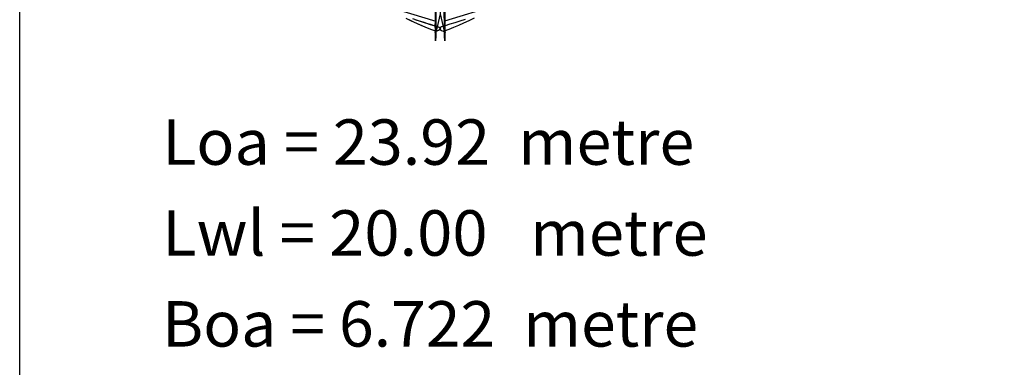
# Model space of a CAD drawing. Extents: x -3813 to 119, y -1774 to 195.
# Drawn here: x -3813 to -2838, y -820 to -476 of the extents above; entities that cross this region are included whole.
import ezdxf
from ezdxf.enums import TextEntityAlignment as Align

# ---------------------------------------------------------------- set-up
doc = ezdxf.new("R2010")
doc.units = 0
doc.header["$MEASUREMENT"] = 0
doc.layers.get('0').update_dxf_attribs({"linetype": 'CONTINUOUS'})
doc.layers.add('1', color=7, linetype='CONTINUOUS')

msp = doc.modelspace()

# ---------------------------------------------------------------- linework, layer by layer
at = {"color": 6, "linetype": 'CONTINUOUS', "ltscale": 2, "flags": 128}
msp.add_lwpolyline([(-3812.748853, 194.993177), (119.151978, 194.993177), (119.151978, -1774.164351), (-3812.748853, -1774.164351), (-3812.748853, 194.993177)], dxfattribs=at)
at = {"layer": '1', "color": 6, "linetype": 'CONTINUOUS', "ltscale": 0.75, "flags": 128}
for points in [[(-3396.4715, -303.460827), (-3396.4715, -387.460827), (-3396.4715, -470.260827), (-3400.4715, -487.460827), (-3401.4715, -481.960827), (-3400.7715, -477.460827), (-3400.5715, -472.260827), (-3400.6215, -466.960827), (-3400.9715, -461.460827), (-3401.1215, -455.460827), (-3401.1215, -450.460827), (-3401.1215, -444.960827)], [(-3396.4715, -303.460827), (-3396.4715, -387.460827), (-3396.4715, -470.260827), (-3400.4715, -487.460827), (-3401.4715, -487.960827), (-3400.7715, -491.460827), (-3400.5715, -492.260827), (-3400.6215, -493.960827), (-3400.9715, -495.460827), (-3401.1215, -496.960827), (-3401.1215, -450.460827), (-3401.1215, -444.960827)], [(-3396.4715, -303.460827), (-3396.4715, -387.460827), (-3396.4715, -470.260827), (-3392.4715, -487.460827), (-3391.4715, -481.960827), (-3392.1715, -477.460827), (-3392.3715, -472.260827), (-3392.3215, -466.960827), (-3391.9715, -461.460827), (-3391.8215, -455.460827), (-3391.8215, -450.460827), (-3391.8215, -444.960827)], [(-3396.4715, -303.460827), (-3396.4715, -387.460827), (-3396.4715, -470.260827), (-3392.4715, -487.460827), (-3391.4715, -487.960827), (-3392.1715, -491.460827), (-3392.3715, -492.260827), (-3392.3215, -493.960827), (-3391.9715, -495.460827), (-3391.8215, -496.960827), (-3391.8215, -450.460827), (-3391.8215, -444.960827)], [(-3401.1215, -455.460827), (-3401.1215, -496.960827)], [(-3401.1215, -455.460827), (-3401.1215, -496.960827)], [(-3391.8215, -455.460827), (-3391.8215, -496.960827)], [(-3450.7715, -462.460827), (-3400.7715, -477.460827), (-3400.7715, -491.460827)], [(-3450.7715, -462.460827), (-3400.7715, -477.460827), (-3400.7715, -491.460827)], [(-3400.9715, -461.460827), (-3400.9715, -495.460827)], [(-3400.9715, -461.460827), (-3400.9715, -495.460827)], [(-3400.6215, -466.960827), (-3400.6215, -493.960827)], [(-3400.6215, -466.960827), (-3400.6215, -493.960827)], [(-3392.3215, -466.960827), (-3392.3215, -493.960827)], [(-3342.1715, -462.460827), (-3392.1715, -477.460827), (-3392.1715, -491.460827)], [(-3391.9715, -461.460827), (-3391.9715, -495.460827)], [(-3430.4015, -474.460827), (-3425.0215, -477.040827), (-3419.8015, -479.460827), (-3414.7315, -481.710827), (-3409.8215, -483.790827), (-3405.0715, -485.710827), (-3400.4715, -487.460827)], [(-3427.4115, -475.910827), (-3422.1115, -478.400827), (-3416.7615, -480.820827), (-3411.3815, -483.140827), (-3405.9515, -485.360827), (-3400.4715, -487.460827)], [(-3423.7315, -474.910827), (-3418.2015, -476.790827), (-3412.6515, -478.600827), (-3407.0815, -480.330827), (-3401.4715, -481.960827), (-3400.2515, -482.330827), (-3399.0415, -482.740827), (-3397.8715, -483.250827), (-3396.7815, -483.910827), (-3396.1315, -484.960827), (-3396.7815, -486.010827), (-3397.8715, -486.670827), (-3399.0415, -487.180827), (-3400.2515, -487.590827), (-3401.4715, -487.960827)], [(-3421.3715, -475.720827), (-3416.1315, -477.480827), (-3411.0715, -479.100827), (-3406.1815, -480.600827), (-3401.4715, -481.960827), (-3399.5515, -482.560827), (-3398.0515, -483.160827), (-3396.9915, -483.760827), (-3396.3515, -484.360827), (-3396.1315, -484.960827), (-3396.3515, -485.560827), (-3396.9915, -486.160827), (-3398.0515, -486.760827), (-3399.5515, -487.360827), (-3401.4715, -487.960827)], [(-3400.5715, -472.260827), (-3400.5715, -492.260827)], [(-3400.5715, -472.260827), (-3400.5715, -492.260827)], [(-3371.5715, -475.720827), (-3376.8115, -477.480827), (-3381.8715, -479.100827), (-3386.7615, -480.600827), (-3391.4715, -481.960827), (-3393.3915, -482.560827), (-3394.8915, -483.160827), (-3395.9515, -483.760827), (-3396.5915, -484.360827), (-3396.8115, -484.960827), (-3396.5915, -485.560827), (-3395.9515, -486.160827), (-3394.8915, -486.760827), (-3393.3915, -487.360827), (-3391.4715, -487.960827)], [(-3362.5415, -474.460827), (-3367.9215, -477.040827), (-3373.1415, -479.460827), (-3378.2115, -481.710827), (-3383.1215, -483.790827), (-3387.8715, -485.710827), (-3392.4715, -487.460827)], [(-3392.3715, -472.260827), (-3392.3715, -492.260827)]]:
    msp.add_lwpolyline(points, dxfattribs=at)

# ---------------------------------------------------------------- texts
at = {"color": 6}
for s, p, p2 in [('Loa = 23.92  metre', (-3671.636589, -619.710091), (-3144.668263, -619.710091)), ('Lwl = 20.00   metre', (-3671.636589, -709.710091), (-3131.432969, -709.710091)), ('Boa = 6.722  metre', (-3671.636589, -799.710091), (-3140.867358, -799.710091))]:
    e = msp.add_text(s, height=45, dxfattribs=at)
    e.set_placement(p, p2, align=Align.FIT)
    e.dxf.unprotected_set("ltscale", 0)

doc.saveas('drawing.dxf')
